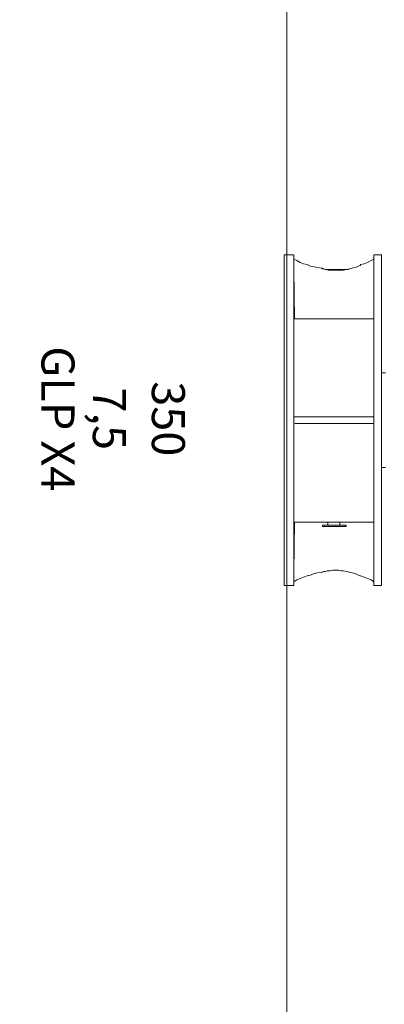
# Model space of a CAD drawing. Units: millimetres. Extents: x -2.6 to 51.7, y -14.4 to 19.4.
# Drawn here: x 24.3 to 24.5, y 4.4 to 4.8 of the extents above; entities that cross this region are included whole.
import ezdxf
from ezdxf.enums import TextEntityAlignment as Align

# ---------------------------------------------------------------- set-up
doc = ezdxf.new("R2010")
doc.units = ezdxf.units.MM
doc.header["$LTSCALE"] = 0.1
doc.layers.get('0').update_dxf_attribs({"lineweight": 0})
for name, color, linetype, lineweight in [('0-GLP X4', 7, 'Continuous', 0), ('0-TRUSS-TEXT-X30d', 6, 'Continuous', 0), ('0-TRUSS-X30d', 8, 'Continuous', 0)]:
    doc.layers.add(name, color=color, linetype=linetype, lineweight=lineweight)
doc.layers.get('0-TRUSS-X30d').off()
doc.styles.get("Standard").update_dxf_attribs({"font": 'txt.shx'})

# ---------------------------------------------------------------- blocks, each defined once
blk = doc.blocks.new('X30D-3m')
at = {"layer": '0-TRUSS-TEXT-X30d'}
blk.add_lwpolyline([(0, -0.145), (3, -0.145), (3, 0.145), (0, 0.145)], close=True, dxfattribs=at)
at = {"color": 7}
for tag, flags, p in [('QUANTITE', 9, (1.49124, 0.28275)), ('PUISSANCE (WATTS)', 9, (1.49124, 0.24748)), ('POIDS (KG)', 8, (1.49124, 0.21295)), ('TYPE', 8, (1.49124, 0.17728))]:
    blk.add_attdef(tag, text='', height=0.025, dxfattribs=dict(at, flags=flags)).set_placement(p, align=Align.MIDDLE_CENTER)
blk = doc.blocks.new('GLP X4')
at = {"layer": '0-GLP X4', "linetype": 'ByBlock'}
blk.add_line((-0.07002, 0), (0.07002, 0), dxfattribs=at)
at = {"layer": '0-GLP X4', "color": 0, "linetype": 'Continuous'}
for points in [[(-0.02001, 0.04119), (-0.02001, 0.04296)], [(0.02001, 0.04119), (0.02001, 0.04296)], [(-0.07002, 0.04119), (0.07002, 0.04119)], [(-0.07002, 0.03795), (-0.07002, 0.04119)], [(-0.07002, 0.03795), (0.07002, 0.03795)], [(-0.06591, 0.03236), (-0.06649, 0.03384), (-0.06708, 0.03531), (-0.06767, 0.03678), (-0.06855, 0.03795)], [(-0.04325, 0.03795), (-0.06414, 0.03795)], [(-0.04913, 0.03795), (-0.04913, 0.03795)], [(-0.04913, 0.03795), (-0.04913, 0.03795)], [(-0.04884, 0.03795), (-0.04884, 0.03795)], [(-0.04825, 0.03795), (-0.04825, 0.03795)], [(-0.04825, 0.03795), (-0.04825, 0.03795)], [(-0.04678, 0.03795), (-0.04678, 0.03795)], [(-0.04678, 0.03795), (-0.04678, 0.03795)], [(-0.04531, 0.03795), (-0.04531, 0.03795)], [(-0.04531, 0.03795), (-0.04531, 0.03795)], [(-0.04413, 0.03795), (-0.04413, 0.03795)], [(-0.04384, 0.03795), (-0.04384, 0.03795)], [(-0.04325, 0.03795), (-0.04325, 0.00412)], [(-0.04325, 0.03795), (-0.04325, 0.03795)], [(-0.04325, 0.03795), (-0.04325, 0.03795)], [(-0.00147, 0.03795), (-0.00147, 0.00471)], [(0.00147, 0.03795), (0.00147, 0.00412)], [(0.06385, 0.03795), (0.04296, 0.03795)], [(0.04296, 0.00412), (0.04296, 0.03795)], [(0.04296, 0.03795), (0.04296, 0.03795)], [(0.04296, 0.03795), (0.04296, 0.03795)], [(0.04384, 0.03795), (0.04384, 0.03795)], [(0.04384, 0.03795), (0.04384, 0.03795)], [(0.04502, 0.03795), (0.04502, 0.03795)], [(0.04531, 0.03795), (0.04531, 0.03795)], [(0.04649, 0.03795), (0.04649, 0.03795)], [(0.04678, 0.03795), (0.04678, 0.03795)], [(0.04796, 0.03795), (0.04796, 0.03795)], [(0.04796, 0.03795), (0.04796, 0.03795)], [(0.04884, 0.03795), (0.04884, 0.03795)], [(0.04884, 0.03795), (0.04884, 0.03795)], [(0.04884, 0.03795), (0.04884, 0.03795)], [(0.06826, 0.03795), (0.06767, 0.03678), (0.06679, 0.03531), (0.0662, 0.03384), (0.06591, 0.03236)], [(0.07002, 0.03795), (0.07002, 0.04119)], [(-0.06591, 0.03236), (-0.06591, 0.03236)], [(-0.06591, 0.03236), (-0.06591, 0.03236)], [(-0.06591, 0.03236), (-0.06591, 0.03207), (-0.06561, 0.03148), (-0.06532, 0.03089), (-0.06502, 0.03001), (-0.06473, 0.02883), (-0.06443, 0.02766), (-0.06414, 0.02648), (-0.06385, 0.02501), (-0.06385, 0.02413)], [(-0.06591, 0.03236), (-0.06591, 0.03236)], [(0.06385, 0.02648), (0.06414, 0.02766), (0.06443, 0.02883), (0.06473, 0.03001)], [(0.06385, 0.02707), (0.06414, 0.02766), (0.06443, 0.02883), (0.06473, 0.03001)], [(0.06473, 0.03001), (0.06502, 0.03089)], [(0.06502, 0.03089), (0.06532, 0.03148)], [(0.06532, 0.03148), (0.06561, 0.03207)], [(0.06561, 0.03207), (0.06561, 0.03236)], [(0.06561, 0.03236), (0.06591, 0.03236)], [(0.06561, 0.03236), (0.06591, 0.03236)], [(0.06591, 0.03236), (0.06591, 0.03236)], [(-0.04443, 0.02619), (-0.04502, 0.02619)], [(-0.04502, 0.01618), (-0.04502, 0.02619)], [(-0.04443, 0.02619), (-0.04443, 0.01618)], [(0.06355, 0.02413), (0.06355, 0.02501), (0.06385, 0.02648)], [(0.06385, 0.01736), (0.06385, 0.02707)], [(-0.06385, 0.02413), (-0.06355, 0.02295), (-0.06355, 0.02177), (-0.06355, 0.0206), (-0.06385, 0.01942), (-0.06385, 0.01824), (-0.06414, 0.01736), (-0.06414, 0.01677), (-0.06443, 0.01618), (-0.06443, 0.01589)], [(-0.04443, 0.02354), (-0.04325, 0.02354)], [(0.06443, 0.01589), (0.06443, 0.01589), (0.06414, 0.01618), (0.06414, 0.01677), (0.06385, 0.01765), (0.06355, 0.01883), (0.06355, 0.02001), (0.06355, 0.02148), (0.06355, 0.02295), (0.06355, 0.02413)], [(-0.04325, 0.01854), (-0.04443, 0.01854)], [(0.06414, 0.01677), (0.06385, 0.01736)], [(0.06443, 0.01589), (0.06414, 0.01618), (0.06414, 0.01677)], [(-0.06855, 0.00412), (-0.06767, 0.0053), (-0.06708, 0.00677), (-0.06649, 0.00824), (-0.06591, 0.00971), (-0.06561, 0.01118), (-0.06502, 0.01265), (-0.06473, 0.01412), (-0.06443, 0.01559)], [(-0.06443, 0.01589), (-0.06443, 0.01559), (-0.06443, 0.01559), (-0.06443, 0.01559)], [(-0.06443, 0.01589), (-0.06443, 0.01589)], [(-0.04443, 0.01618), (-0.04502, 0.01618)], [(0.06443, 0.01559), (0.06443, 0.01589)], [(0.06443, 0.01559), (0.06443, 0.01559), (0.06443, 0.01559), (0.06443, 0.01559)], [(0.06443, 0.01559), (0.06473, 0.01412), (0.06502, 0.01265), (0.06532, 0.01118), (0.06591, 0.00971), (0.0662, 0.00824), (0.06679, 0.00677), (0.06767, 0.0053), (0.06826, 0.00412)], [(-0.06414, 0.00412), (-0.04325, 0.00441)], [(-0.00147, 0.00412), (-0.00147, 0.00441)], [(0.06385, 0.00412), (0.04296, 0.00441)], [(0.07002, 0.00412), (-0.07002, 0.00412)], [(-0.07002, 0.00412), (-0.07002, 0)], [(-0.06532, 0.00412), (-0.06532, 0.00412)], [(-0.05855, 0.00412), (-0.05855, 0.00412)], [(-0.05002, 0.00412), (-0.05002, 0.00412)], [(0.04943, 0.00412), (0.04943, 0.00412)], [(0.05855, 0.00412), (0.05855, 0.00412)], [(0.06502, 0.00412), (0.06502, 0.00412)], [(0.07002, 0.00412), (0.07002, 0)]]:
    blk.add_lwpolyline(points, dxfattribs=at)
at = {"color": 7}
for tag, flags, p in [('QUANTITE', 9, (0.00059, -0.02486)), ('PUISSANCE (WATTS)', 8, (0.00059, -0.04909)), ('POIDS (KG)', 8, (0.00059, -0.07409)), ('TYPE', 8, (0.00059, -0.09587))]:
    blk.add_attdef(tag, text='', height=0.014, dxfattribs=dict(at, flags=flags)).set_placement(p, align=Align.MIDDLE_CENTER)

msp = doc.modelspace()

# ---------------------------------------------------------------- block references
at = {"layer": '0-GLP X4'}
ref = msp.add_blockref('GLP X4', (24.45315, 4.64793), dxfattribs=dict(at, xscale=-1, rotation=270))
ref.add_attrib('PUISSANCE (WATTS)', '350', dxfattribs={"layer": '0', "color": 7, "height": 0.014, "rotation": 270}).set_placement((24.40407, 4.64853), align=Align.MIDDLE_CENTER)
ref.add_attrib('POIDS (KG)', '7,5', dxfattribs={"layer": '0', "color": 7, "height": 0.014, "rotation": 270}).set_placement((24.37907, 4.64853), align=Align.MIDDLE_CENTER)
ref.add_attrib('TYPE', 'GLP X4', dxfattribs={"layer": '0', "color": 7, "height": 0.014, "rotation": 270}).set_placement((24.35729, 4.64853), align=Align.MIDDLE_CENTER)
at = {"layer": '0-TRUSS-X30d', "rotation": 270}
msp.add_blockref('X30D-3m', (24.30929, 7.25374), dxfattribs=at)

doc.saveas('drawing.dxf')
